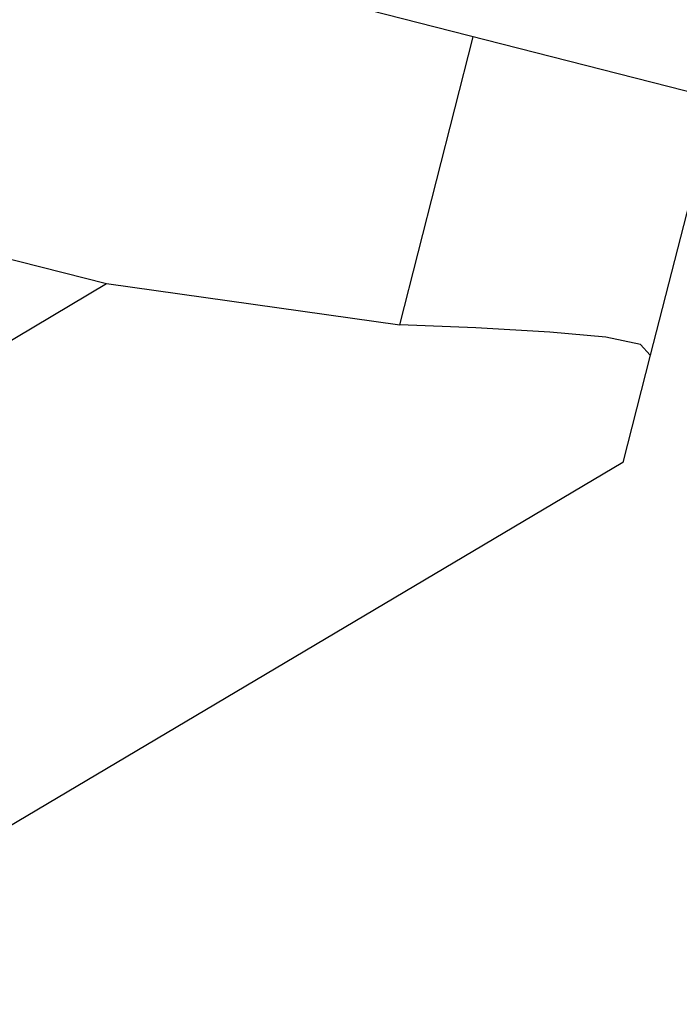
# Model space of a CAD drawing. Extents: x -244 to 40, y -60 to 165.
# Drawn here: x -155 to -155, y 121 to 121 of the extents above; entities that cross this region are included whole.
import ezdxf

# ---------------------------------------------------------------- set-up
doc = ezdxf.new("R2010")
doc.units = 0
doc.header["$MEASUREMENT"] = 0
doc.layers.add('TFR-TRI', color=7, linetype='CONTINUOUS')

msp = doc.modelspace()

# ---------------------------------------------------------------- linework, layer by layer
at = {"layer": 'TFR-TRI', "color": 30, "linetype": 'CONTINUOUS'}
msp.add_line((-155.0819, 120.97614), (-157.83106, 121.67792), dxfattribs=at)
at = {"layer": 'TFR-TRI', "color": 151, "linetype": 'CONTINUOUS'}
for p, q in [((-156.44588, 121.21721), (-155.40447, 120.95137)), ((-155.31229, 120.93842), (-155.28915, 121.02904)), ((-155.21286, 121.00957), (-155.23347, 120.92884)), ((-155.70921, 120.77057), (-155.40447, 120.95137)), ((-155.40447, 120.95137), (-155.31229, 120.93842)), ((-155.28839, 120.93743), (-155.31229, 120.93842)), ((-155.26506, 120.93608), (-155.28839, 120.93743)), ((-155.24742, 120.9345), (-155.26506, 120.93608)), ((-155.23652, 120.93227), (-155.24742, 120.9345)), ((-155.23347, 120.92884), (-155.23652, 120.93227)), ((-155.23347, 120.92884), (-155.24207, 120.89513)), ((-155.24207, 120.89513), (-155.52938, 120.72467))]:
    msp.add_line(p, q, dxfattribs=at)

doc.saveas('drawing.dxf')
